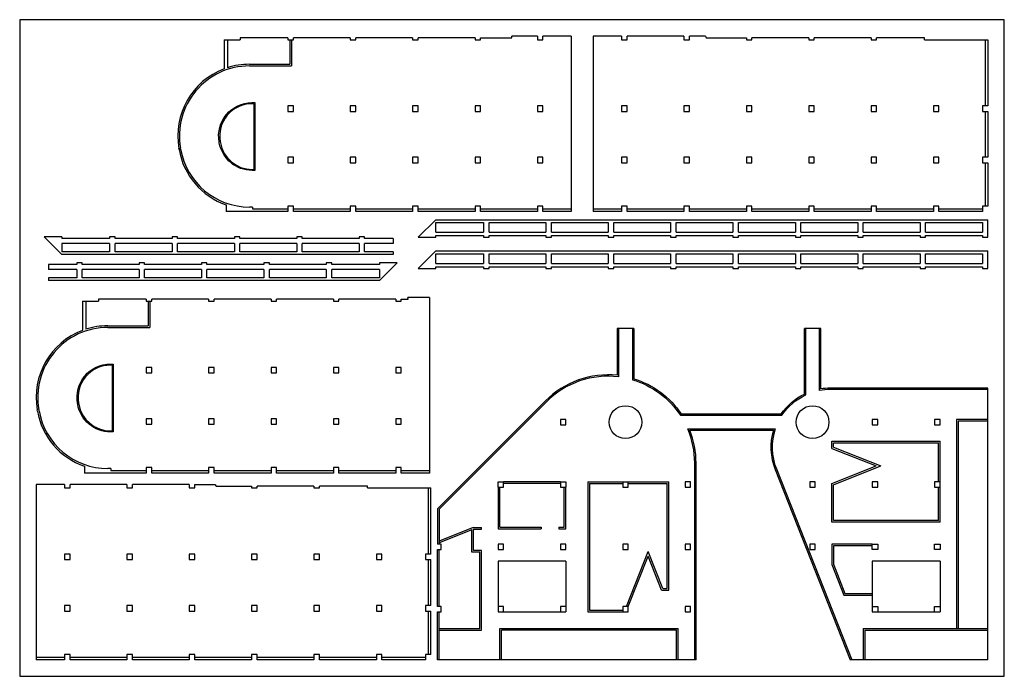
# Model space of a CAD drawing. Units: millimetres. Extents: x 0 to 1891, y 0 to 2993.
# Drawn here: x 991 to 1891, y 2393 to 2993 of the extents above; entities that cross this region are included whole.
import ezdxf

# ---------------------------------------------------------------- set-up
doc = ezdxf.new("R2010")
doc.units = ezdxf.units.MM
doc.layers.add('A-CON', color=2, linetype='Continuous')

msp = doc.modelspace()

# ---------------------------------------------------------------- linework, layer by layer
for p, q in [((1180.47, 2974.43), (1180.47, 2948.79)), ((1237.47, 2974.43), (1237.47, 2951.93)), ((1238.97, 2974.43), (1238.97, 2950.43)), ((1873.02, 2974.43), (1873.02, 2913.93)), ((1200.5, 2951.93), (1237.47, 2951.93)), ((1200.5, 2950.43), (1238.97, 2950.43)), ((1205.58, 2916.93), (1205.58, 2855.93)), ((1204.58, 2915.93), (1204.58, 2855.93)), ((1873.02, 2908.93), (1873.02, 2866.93)), ((1137.65, 2874.31), (1137.47, 2875.31)), ((1873.02, 2861.93), (1873.02, 2822.3)), ((1203.22, 2821.43), (1200.67, 2821.43)), ((1051, 2735.47), (1051, 2709.84)), ((1108, 2735.47), (1108, 2712.97)), ((1109.5, 2735.47), (1109.5, 2711.47)), ((1071.02, 2712.97), (1108, 2712.97)), ((1071.02, 2711.47), (1109.5, 2711.47)), ((1075.1, 2676.97), (1075.1, 2616.97)), ((1008.17, 2635.36), (1007.99, 2636.36)), ((1875.52, 2627.43), (1846.77, 2627.43)), ((1846.77, 2627.43), (1846.77, 2436.43)), ((1875.52, 2625.93), (1848.27, 2625.93)), ((1848.27, 2625.93), (1848.27, 2436.43)), ((1732.77, 2607.47), (1831.77, 2607.47)), ((1732.77, 2600.95), (1732.77, 2607.47)), ((1734.27, 2605.97), (1830.27, 2605.97)), ((1734.27, 2601.97), (1734.27, 2605.97)), ((1734.27, 2601.97), (1777.59, 2584.88)), ((1830.27, 2570.47), (1830.27, 2605.97)), ((1831.77, 2570.47), (1831.77, 2607.47)), ((1732.77, 2600.95), (1773.5, 2584.88)), ((1732.77, 2568.81), (1773.5, 2584.88)), ((1734.27, 2567.79), (1777.59, 2584.88)), ((1073.75, 2582.47), (1071.2, 2582.47)), ((1427.77, 2565.47), (1427.77, 2527.47)), ((1429.27, 2528.97), (1429.27, 2565.47)), ((1484.77, 2570.47), (1432.77, 2570.47)), ((1484.77, 2568.97), (1432.77, 2568.97)), ((1488.27, 2528.97), (1488.27, 2565.47)), ((1489.77, 2527.47), (1489.77, 2565.47)), ((1509.77, 2570.47), (1509.77, 2451.47)), ((1509.77, 2570.47), (1541.77, 2570.47)), ((1511.27, 2568.97), (1511.27, 2452.97)), ((1511.27, 2568.97), (1541.77, 2568.97)), ((1546.77, 2570.47), (1583.77, 2570.47)), ((1546.77, 2568.97), (1582.27, 2568.97)), ((1582.27, 2472.97), (1582.27, 2568.97)), ((1583.77, 2471.47), (1583.77, 2570.47)), ((1732.77, 2533.47), (1732.77, 2568.81)), ((1734.27, 2534.97), (1734.27, 2567.79)), ((1830.27, 2534.97), (1830.27, 2565.47)), ((1831.77, 2533.47), (1831.77, 2565.47)), ((1363.82, 2564.8), (1363.82, 2504.3)), ((1831.77, 2533.47), (1732.77, 2533.47)), ((1830.27, 2534.97), (1734.27, 2534.97)), ((1405.08, 2528.55), (1374.02, 2516.3)), ((1403.87, 2526.46), (1374.02, 2514.69)), ((1403.87, 2506.04), (1403.87, 2526.46)), ((1405.08, 2528.55), (1412.77, 2528.55)), ((1405.37, 2507.54), (1405.37, 2527.05)), ((1405.37, 2527.05), (1412.77, 2527.05)), ((1412.77, 2527.05), (1412.77, 2528.55)), ((1427.77, 2527.47), (1467.19, 2527.47)), ((1429.27, 2528.97), (1467.19, 2528.97)), ((1467.19, 2528.97), (1467.19, 2527.47)), ((1483.19, 2528.97), (1488.27, 2528.97)), ((1483.19, 2528.97), (1483.19, 2527.47)), ((1483.19, 2527.47), (1489.77, 2527.47)), ((1769.77, 2513.47), (1732.77, 2513.47)), ((1732.77, 2513.47), (1732.77, 2494.81)), ((1769.77, 2511.97), (1734.27, 2511.97)), ((1374.02, 2456.47), (1374.02, 2508.47)), ((1411.27, 2506.04), (1403.87, 2506.04)), ((1412.77, 2507.54), (1405.37, 2507.54)), ((1411.27, 2436.47), (1411.27, 2506.04)), ((1412.77, 2434.97), (1412.77, 2507.54)), ((1545.16, 2456.47), (1564.97, 2506.68)), ((1546.77, 2456.47), (1564.97, 2502.6)), ((1578.27, 2472.97), (1564.97, 2506.68)), ((1577.25, 2471.47), (1564.97, 2502.6)), ((1363.82, 2499.3), (1363.82, 2457.3)), ((1577.25, 2471.47), (1583.77, 2471.47)), ((1578.27, 2472.97), (1582.27, 2472.97)), ((1743.75, 2466.97), (1769.77, 2466.97)), ((1363.82, 2452.3), (1363.82, 2412.68)), ((1374.02, 2407.68), (1374.02, 2451.47)), ((1509.77, 2451.47), (1541.77, 2451.47)), ((1511.27, 2452.97), (1541.77, 2452.97)), ((1374.02, 2436.47), (1411.27, 2436.47)), ((1374.02, 2434.97), (1412.77, 2434.97)), ((1429.52, 2407.68), (1429.52, 2436.47)), ((1429.52, 2436.47), (1442.77, 2436.47)), ((1431.02, 2407.68), (1431.02, 2434.97)), ((1442.77, 2436.47), (1592.52, 2436.47)), ((1761.52, 2436.43), (1875.52, 2436.43)), ((1761.52, 2436.43), (1761.52, 2407.68)), ((1763.02, 2434.93), (1875.52, 2434.93)), ((1763.02, 2434.93), (1763.02, 2407.68))]:
    msp.add_line(p, q)
msp.add_lwpolyline([(990.52, 2392.68), (1890.52, 2392.68), (1890.52, 2992.68), (990.52, 2992.68)], close=True)
for points in [[(1205.58, 2855.93), (1205.58, 2854.93), (1203.03, 2854.93, -0.36397), (1172.99, 2880.13), (1172.82, 2881.13, -0.466308), (1202.85, 2916.93), (1205.58, 2916.93)], [(1204.58, 2915.93), (1202.85, 2915.93, 0.466308), (1173.8, 2881.31), (1173.98, 2880.31, 0.36397), (1203.03, 2855.93), (1204.58, 2855.93)], [(1538.02, 2710.47), (1538.02, 2666.31, 0.232614), (1471.93, 2643.39), (1374.02, 2545.48), (1374.02, 2513.47)], [(1550.52, 2710.47), (1550.52, 2663.72, -0.177885), (1594.47, 2631.22), (1687.3, 2631.22, -0.137687), (1709.02, 2649.81), (1709.02, 2710.47)], [(1875.52, 2654.72), (1731.28, 2654.72, 0.046408), (1721.52, 2653.82), (1721.52, 2710.47)], [(1076.1, 2677.97), (1076.1, 2615.97), (1073.55, 2615.97, -0.36397), (1043.52, 2641.18), (1043.34, 2642.18, -0.466308), (1073.38, 2677.97), (1076.1, 2677.97)], [(1075.1, 2676.97), (1073.38, 2676.97, 0.466308), (1044.33, 2642.35), (1044.5, 2641.35, 0.36397), (1073.55, 2616.97), (1075.1, 2616.97)], [(1607.52, 2407.68), (1607.52, 2587.66, 0.101043), (1601.18, 2618.72), (1681.15, 2618.72, 0.177907), (1682.14, 2582.25), (1751.02, 2407.68)]]:
    msp.add_lwpolyline(points, format="xyb")
for points in [[(1203.22, 2821.43), (1203.22, 2819.8), (1235.72, 2819.8)], [(1240.72, 2819.8), (1292.72, 2819.8)], [(1297.72, 2819.8), (1349.72, 2819.8)], [(1354.72, 2819.8), (1406.72, 2819.8)], [(1411.72, 2819.8), (1463.72, 2819.8)], [(1468.72, 2819.8), (1494.72, 2819.8)], [(1514.72, 2819.8), (1540.72, 2819.8)], [(1545.72, 2819.8), (1597.72, 2819.8)], [(1602.72, 2819.8), (1654.72, 2819.8)], [(1659.72, 2819.8), (1711.72, 2819.8)], [(1716.72, 2819.8), (1768.72, 2819.8)], [(1773.72, 2819.8), (1825.72, 2819.8)], [(1830.72, 2819.8), (1870.52, 2819.8)], [(1073.75, 2582.47), (1073.75, 2580.85), (1106.25, 2580.85)], [(1111.25, 2580.85), (1163.25, 2580.85)], [(1168.25, 2580.85), (1220.25, 2580.85)], [(1225.25, 2580.85), (1277.25, 2580.85)], [(1282.25, 2580.85), (1334.25, 2580.85)], [(1339.25, 2580.85), (1365.25, 2580.85)], [(1734.27, 2511.97), (1734.27, 2495.1), (1744.77, 2468.47), (1769.77, 2468.47)], [(1732.77, 2494.81), (1743.75, 2466.97)], [(1591.02, 2407.68), (1591.02, 2434.97), (1431.02, 2434.97)], [(1592.52, 2407.68), (1592.52, 2436.47)], [(1005.52, 2410.18), (1031.52, 2410.18)], [(1036.52, 2410.18), (1088.52, 2410.18)], [(1093.52, 2410.18), (1145.52, 2410.18)], [(1150.52, 2410.18), (1202.52, 2410.18)], [(1207.52, 2410.18), (1259.52, 2410.18)], [(1264.52, 2410.18), (1316.52, 2410.18)], [(1321.52, 2410.18), (1361.32, 2410.18)]]:
    msp.add_lwpolyline(points)
for centre, radius, start, end in [((1200.5, 2886.43), 64, 90, 190), ((1200.5, 2886.43), 65.5, 90, 107.7999), ((1200.67, 2885.43), 64, 190, 270), ((1071.02, 2647.47), 64, 90, 190), ((1071.02, 2647.47), 65.5, 90, 107.7999), ((1071.2, 2646.47), 64, 190, 270)]:
    msp.add_arc(centre, radius, start, end)
at = {"layer": 'A-CON'}
for p, q in [((1177.47, 2974.43), (1191.97, 2974.43)), ((1177.47, 2974.43), (1177.47, 2947.75)), ((1235.72, 2976.18), (1191.97, 2976.18)), ((1191.97, 2976.18), (1191.97, 2974.43)), ((1292.72, 2976.18), (1240.72, 2976.18)), ((1349.72, 2976.18), (1297.72, 2976.18)), ((1406.72, 2976.18), (1354.72, 2976.18)), ((1463.72, 2977.68), (1440.22, 2977.68)), ((1494.72, 2977.68), (1468.72, 2977.68)), ((1494.72, 2977.68), (1494.72, 2817.3)), ((1514.72, 2977.68), (1514.72, 2817.3)), ((1540.72, 2977.68), (1514.72, 2977.68)), ((1597.72, 2977.68), (1545.72, 2977.68)), ((1617.26, 2977.68), (1602.72, 2977.68)), ((1711.72, 2976.18), (1659.72, 2976.18)), ((1768.72, 2976.18), (1716.72, 2976.18)), ((1817.52, 2976.18), (1773.72, 2976.18)), ((1817.52, 2974.43), (1817.52, 2976.18)), ((1817.52, 2974.43), (1875.52, 2974.43)), ((1875.52, 2974.43), (1875.52, 2913.93)), ((1875.52, 2908.93), (1875.52, 2866.93)), ((1136.17, 2874.05), (1135.99, 2875.05)), ((1875.52, 2861.93), (1875.52, 2822.3)), ((1179.22, 2823.54), (1179.22, 2817.3)), ((1235.72, 2817.3), (1179.22, 2817.3)), ((1292.72, 2817.3), (1240.72, 2817.3)), ((1349.72, 2817.3), (1297.72, 2817.3)), ((1406.72, 2817.3), (1354.72, 2817.3)), ((1463.72, 2817.3), (1411.72, 2817.3)), ((1494.72, 2817.3), (1468.72, 2817.3)), ((1540.72, 2817.3), (1514.72, 2817.3)), ((1597.72, 2817.3), (1545.72, 2817.3)), ((1654.72, 2817.3), (1602.72, 2817.3)), ((1711.72, 2817.3), (1659.72, 2817.3)), ((1768.72, 2817.3), (1716.72, 2817.3)), ((1825.72, 2817.3), (1773.72, 2817.3)), ((1870.52, 2817.3), (1830.72, 2817.3)), ((1370.77, 2809.92), (1354.77, 2793.92)), ((1370.77, 2809.92), (1414.52, 2809.92)), ((1414.52, 2809.92), (1419.52, 2809.92)), ((1419.52, 2809.92), (1471.52, 2809.92)), ((1471.52, 2809.92), (1476.52, 2809.92)), ((1476.52, 2809.92), (1528.52, 2809.92)), ((1528.52, 2809.92), (1533.52, 2809.92)), ((1533.52, 2809.92), (1585.52, 2809.92)), ((1585.52, 2809.92), (1590.52, 2809.92)), ((1590.52, 2809.92), (1642.52, 2809.92)), ((1642.52, 2809.92), (1647.52, 2809.92)), ((1647.52, 2809.92), (1699.52, 2809.92)), ((1699.52, 2809.92), (1704.52, 2809.92)), ((1704.52, 2809.92), (1756.52, 2809.92)), ((1756.52, 2809.92), (1761.52, 2809.92)), ((1761.52, 2809.92), (1813.52, 2809.92)), ((1813.52, 2809.92), (1818.52, 2809.92)), ((1818.52, 2809.92), (1870.52, 2809.92)), ((1870.52, 2809.92), (1875.52, 2809.92)), ((1875.52, 2793.92), (1875.52, 2809.92)), ((1370.77, 2798.42), (1370.77, 2807.42)), ((1370.77, 2807.42), (1414.52, 2807.42)), ((1414.52, 2807.42), (1414.52, 2798.42)), ((1419.52, 2807.42), (1471.52, 2807.42)), ((1419.52, 2798.42), (1419.52, 2807.42)), ((1471.52, 2807.42), (1471.52, 2798.42)), ((1476.52, 2807.42), (1528.52, 2807.42)), ((1476.52, 2798.42), (1476.52, 2807.42)), ((1528.52, 2807.42), (1528.52, 2798.42)), ((1533.52, 2807.42), (1585.52, 2807.42)), ((1533.52, 2798.42), (1533.52, 2807.42)), ((1585.52, 2807.42), (1585.52, 2798.42)), ((1590.52, 2798.42), (1590.52, 2807.42)), ((1590.52, 2807.42), (1642.52, 2807.42)), ((1642.52, 2807.42), (1642.52, 2798.42)), ((1647.52, 2798.42), (1647.52, 2807.42)), ((1647.52, 2807.42), (1699.52, 2807.42)), ((1699.52, 2807.42), (1699.52, 2798.42)), ((1704.52, 2798.42), (1704.52, 2807.42)), ((1704.52, 2807.42), (1756.52, 2807.42)), ((1756.52, 2807.42), (1756.52, 2798.42)), ((1761.52, 2798.42), (1761.52, 2807.42)), ((1761.52, 2807.42), (1813.52, 2807.42)), ((1813.52, 2807.42), (1813.52, 2798.42)), ((1818.52, 2798.42), (1818.52, 2807.42)), ((1818.52, 2807.42), (1870.52, 2807.42)), ((1870.52, 2807.42), (1870.52, 2798.42)), ((1029.01, 2794.17), (1013.01, 2794.17)), ((1013.01, 2794.17), (1029.01, 2778.17)), ((1029.01, 2794.17), (1029.01, 2792.67)), ((1072.76, 2792.67), (1029.01, 2792.67)), ((1129.76, 2792.67), (1077.76, 2792.67)), ((1186.76, 2792.67), (1134.76, 2792.67)), ((1243.76, 2792.67), (1191.76, 2792.67)), ((1300.76, 2792.67), (1248.76, 2792.67)), ((1331.76, 2792.67), (1305.76, 2792.67)), ((1331.76, 2792.67), (1331.76, 2788.17)), ((1354.77, 2793.92), (1370.77, 2793.92)), ((1370.77, 2798.42), (1414.52, 2798.42)), ((1370.77, 2793.92), (1370.77, 2795.42)), ((1370.77, 2795.42), (1414.52, 2795.42)), ((1419.52, 2798.42), (1471.52, 2798.42)), ((1419.52, 2795.42), (1471.52, 2795.42)), ((1476.52, 2798.42), (1528.52, 2798.42)), ((1476.52, 2795.42), (1528.52, 2795.42)), ((1533.52, 2798.42), (1585.52, 2798.42)), ((1533.52, 2795.42), (1585.52, 2795.42)), ((1590.52, 2798.42), (1642.52, 2798.42)), ((1590.52, 2795.42), (1642.52, 2795.42)), ((1647.52, 2798.42), (1699.52, 2798.42)), ((1647.52, 2795.42), (1699.52, 2795.42)), ((1704.52, 2798.42), (1756.52, 2798.42)), ((1704.52, 2795.42), (1756.52, 2795.42)), ((1761.52, 2798.42), (1813.52, 2798.42)), ((1761.52, 2795.42), (1813.52, 2795.42)), ((1818.52, 2798.42), (1870.52, 2798.42)), ((1818.52, 2795.42), (1870.52, 2795.42)), ((1870.52, 2795.42), (1870.52, 2793.92)), ((1870.52, 2793.92), (1875.52, 2793.92)), ((1029.01, 2788.17), (1029.01, 2780.67)), ((1072.76, 2788.17), (1029.01, 2788.17)), ((1072.76, 2788.17), (1072.76, 2780.67)), ((1129.76, 2788.17), (1077.76, 2788.17)), ((1077.76, 2780.67), (1077.76, 2788.17)), ((1129.76, 2788.17), (1129.76, 2780.67)), ((1186.76, 2788.17), (1134.76, 2788.17)), ((1134.76, 2780.67), (1134.76, 2788.17)), ((1186.76, 2788.17), (1186.76, 2780.67)), ((1243.76, 2788.17), (1191.76, 2788.17)), ((1191.76, 2780.67), (1191.76, 2788.17)), ((1243.76, 2788.17), (1243.76, 2780.67)), ((1300.76, 2788.17), (1248.76, 2788.17)), ((1248.76, 2780.67), (1248.76, 2788.17)), ((1300.76, 2788.17), (1300.76, 2780.67)), ((1331.76, 2788.17), (1305.76, 2788.17)), ((1305.76, 2780.67), (1305.76, 2788.17)), ((1370.77, 2781.35), (1354.77, 2765.35)), ((1370.77, 2781.35), (1414.52, 2781.35)), ((1414.52, 2781.35), (1419.52, 2781.35)), ((1419.52, 2781.35), (1471.52, 2781.35)), ((1471.52, 2781.35), (1476.52, 2781.35)), ((1476.52, 2781.35), (1528.52, 2781.35)), ((1528.52, 2781.35), (1533.52, 2781.35)), ((1533.52, 2781.35), (1585.52, 2781.35)), ((1585.52, 2781.35), (1590.52, 2781.35)), ((1590.52, 2781.35), (1642.52, 2781.35)), ((1642.52, 2781.35), (1647.52, 2781.35)), ((1647.52, 2781.35), (1699.52, 2781.35)), ((1699.52, 2781.35), (1704.52, 2781.35)), ((1704.52, 2781.35), (1756.52, 2781.35)), ((1756.52, 2781.35), (1761.52, 2781.35)), ((1761.52, 2781.35), (1813.52, 2781.35)), ((1813.52, 2781.35), (1818.52, 2781.35)), ((1818.52, 2781.35), (1870.52, 2781.35)), ((1870.52, 2781.35), (1875.52, 2781.35)), ((1875.52, 2765.35), (1875.52, 2781.35)), ((1072.76, 2780.67), (1029.01, 2780.67)), ((1072.76, 2778.17), (1029.01, 2778.17)), ((1077.76, 2778.17), (1072.76, 2778.17)), ((1129.76, 2780.67), (1077.76, 2780.67)), ((1129.76, 2778.17), (1077.76, 2778.17)), ((1134.76, 2778.17), (1129.76, 2778.17)), ((1186.76, 2780.67), (1134.76, 2780.67)), ((1186.76, 2778.17), (1134.76, 2778.17)), ((1191.76, 2778.17), (1186.76, 2778.17)), ((1243.76, 2780.67), (1191.76, 2780.67)), ((1243.76, 2778.17), (1191.76, 2778.17)), ((1248.76, 2778.17), (1243.76, 2778.17)), ((1300.76, 2780.67), (1248.76, 2780.67)), ((1300.76, 2778.17), (1248.76, 2778.17)), ((1305.76, 2778.17), (1300.76, 2778.17)), ((1331.76, 2780.67), (1305.76, 2780.67)), ((1331.76, 2778.17), (1305.76, 2778.17)), ((1331.76, 2780.67), (1331.76, 2778.17)), ((1370.77, 2769.85), (1370.77, 2778.85)), ((1370.77, 2778.85), (1414.52, 2778.85)), ((1414.52, 2778.85), (1414.52, 2769.85)), ((1419.52, 2778.85), (1471.52, 2778.85)), ((1419.52, 2769.85), (1419.52, 2778.85)), ((1471.52, 2778.85), (1471.52, 2769.85)), ((1476.52, 2778.85), (1528.52, 2778.85)), ((1476.52, 2769.85), (1476.52, 2778.85)), ((1528.52, 2778.85), (1528.52, 2769.85)), ((1533.52, 2778.85), (1585.52, 2778.85)), ((1533.52, 2769.85), (1533.52, 2778.85)), ((1585.52, 2778.85), (1585.52, 2769.85)), ((1590.52, 2769.85), (1590.52, 2778.85)), ((1590.52, 2778.85), (1642.52, 2778.85)), ((1642.52, 2778.85), (1642.52, 2769.85)), ((1647.52, 2769.85), (1647.52, 2778.85)), ((1647.52, 2778.85), (1699.52, 2778.85)), ((1699.52, 2778.85), (1699.52, 2769.85)), ((1704.52, 2769.85), (1704.52, 2778.85)), ((1704.52, 2778.85), (1756.52, 2778.85)), ((1756.52, 2778.85), (1756.52, 2769.85)), ((1761.52, 2769.85), (1761.52, 2778.85)), ((1761.52, 2778.85), (1813.52, 2778.85)), ((1813.52, 2778.85), (1813.52, 2769.85)), ((1818.52, 2769.85), (1818.52, 2778.85)), ((1818.52, 2778.85), (1870.52, 2778.85)), ((1870.52, 2778.85), (1870.52, 2769.85)), ((1016.73, 2768.93), (1016.73, 2764.43)), ((1042.73, 2768.93), (1016.73, 2768.93)), ((1042.73, 2764.43), (1016.73, 2764.43)), ((1042.73, 2764.43), (1042.73, 2756.93)), ((1099.73, 2768.93), (1047.73, 2768.93)), ((1099.73, 2764.43), (1047.73, 2764.43)), ((1047.73, 2756.93), (1047.73, 2764.43)), ((1099.73, 2764.43), (1099.73, 2756.93)), ((1156.73, 2768.93), (1104.73, 2768.93)), ((1156.73, 2764.43), (1104.73, 2764.43)), ((1104.73, 2756.93), (1104.73, 2764.43)), ((1156.73, 2764.43), (1156.73, 2756.93)), ((1213.73, 2768.93), (1161.73, 2768.93)), ((1213.73, 2764.43), (1161.73, 2764.43)), ((1161.73, 2756.93), (1161.73, 2764.43)), ((1213.73, 2764.43), (1213.73, 2756.93)), ((1270.73, 2768.93), (1218.73, 2768.93)), ((1270.73, 2764.43), (1218.73, 2764.43)), ((1218.73, 2756.93), (1218.73, 2764.43)), ((1270.73, 2764.43), (1270.73, 2756.93)), ((1319.53, 2768.93), (1275.73, 2768.93)), ((1319.53, 2764.43), (1275.73, 2764.43)), ((1275.73, 2756.93), (1275.73, 2764.43)), ((1335.53, 2770.43), (1319.53, 2770.43)), ((1319.53, 2770.43), (1319.53, 2768.93)), ((1319.53, 2754.43), (1335.53, 2770.43)), ((1319.53, 2764.43), (1319.53, 2756.93)), ((1354.77, 2765.35), (1370.77, 2765.35)), ((1370.77, 2769.85), (1414.52, 2769.85)), ((1370.77, 2765.35), (1370.77, 2766.85)), ((1370.77, 2766.85), (1414.52, 2766.85)), ((1419.52, 2769.85), (1471.52, 2769.85)), ((1419.52, 2766.85), (1471.52, 2766.85)), ((1476.52, 2769.85), (1528.52, 2769.85)), ((1476.52, 2766.85), (1528.52, 2766.85)), ((1533.52, 2769.85), (1585.52, 2769.85)), ((1533.52, 2766.85), (1585.52, 2766.85)), ((1590.52, 2769.85), (1642.52, 2769.85)), ((1590.52, 2766.85), (1642.52, 2766.85)), ((1647.52, 2769.85), (1699.52, 2769.85)), ((1647.52, 2766.85), (1699.52, 2766.85)), ((1704.52, 2769.85), (1756.52, 2769.85)), ((1704.52, 2766.85), (1756.52, 2766.85)), ((1761.52, 2769.85), (1813.52, 2769.85)), ((1761.52, 2766.85), (1813.52, 2766.85)), ((1818.52, 2769.85), (1870.52, 2769.85)), ((1818.52, 2766.85), (1870.52, 2766.85)), ((1870.52, 2766.85), (1870.52, 2765.35)), ((1870.52, 2765.35), (1875.52, 2765.35)), ((1016.73, 2756.93), (1016.73, 2754.43)), ((1042.73, 2756.93), (1016.73, 2756.93)), ((1042.73, 2754.43), (1016.73, 2754.43)), ((1047.73, 2754.43), (1042.73, 2754.43)), ((1099.73, 2756.93), (1047.73, 2756.93)), ((1099.73, 2754.43), (1047.73, 2754.43)), ((1104.73, 2754.43), (1099.73, 2754.43)), ((1156.73, 2756.93), (1104.73, 2756.93)), ((1156.73, 2754.43), (1104.73, 2754.43)), ((1161.73, 2754.43), (1156.73, 2754.43)), ((1213.73, 2756.93), (1161.73, 2756.93)), ((1213.73, 2754.43), (1161.73, 2754.43)), ((1218.73, 2754.43), (1213.73, 2754.43)), ((1270.73, 2756.93), (1218.73, 2756.93)), ((1270.73, 2754.43), (1218.73, 2754.43)), ((1275.73, 2754.43), (1270.73, 2754.43)), ((1319.53, 2756.93), (1275.73, 2756.93)), ((1319.53, 2754.43), (1275.73, 2754.43)), ((1106.25, 2737.22), (1062.5, 2737.22)), ((1062.5, 2737.22), (1062.5, 2735.47)), ((1163.25, 2737.22), (1111.25, 2737.22)), ((1220.25, 2737.22), (1168.25, 2737.22)), ((1277.25, 2737.22), (1225.25, 2737.22)), ((1334.25, 2737.22), (1282.25, 2737.22)), ((1365.25, 2738.72), (1345.2, 2738.72)), ((1365.25, 2738.72), (1365.25, 2578.35)), ((1048, 2735.47), (1062.5, 2735.47)), ((1048, 2735.47), (1048, 2708.79)), ((1551.77, 2710.47), (1536.77, 2710.47)), ((1722.77, 2710.47), (1707.77, 2710.47)), ((1875.52, 2407.68), (1875.52, 2655.97)), ((1006.69, 2635.1), (1006.52, 2636.1)), ((1049.75, 2584.58), (1049.75, 2578.35)), ((1106.25, 2578.35), (1049.75, 2578.35)), ((1163.25, 2578.35), (1111.25, 2578.35)), ((1220.25, 2578.35), (1168.25, 2578.35)), ((1277.25, 2578.35), (1225.25, 2578.35)), ((1334.25, 2578.35), (1282.25, 2578.35)), ((1365.25, 2578.35), (1339.25, 2578.35)), ((1005.52, 2568.05), (1005.52, 2407.68)), ((1031.52, 2568.05), (1005.52, 2568.05)), ((1088.52, 2568.05), (1036.52, 2568.05)), ((1145.52, 2568.05), (1093.52, 2568.05)), ((1150.52, 2568.05), (1168.74, 2568.05)), ((1259.52, 2566.55), (1207.52, 2566.55)), ((1308.32, 2566.55), (1264.52, 2566.55)), ((1308.32, 2564.8), (1308.32, 2566.55)), ((1541.77, 2570.47), (1546.77, 2570.47)), ((1831.77, 2565.47), (1831.77, 2570.47)), ((1308.32, 2564.8), (1366.32, 2564.8)), ((1366.32, 2504.3), (1366.32, 2564.8)), ((1769.77, 2513.47), (1774.77, 2513.47)), ((1372.52, 2456.47), (1372.52, 2508.47)), ((1366.32, 2457.3), (1366.32, 2499.3)), ((1489.77, 2497.97), (1427.77, 2497.97)), ((1427.77, 2497.97), (1427.77, 2451.47)), ((1489.77, 2497.97), (1489.77, 2451.47)), ((1831.77, 2497.97), (1769.77, 2497.97)), ((1769.77, 2497.97), (1769.77, 2451.47)), ((1831.77, 2497.97), (1831.77, 2451.47)), ((1366.32, 2412.68), (1366.32, 2452.3)), ((1372.52, 2407.68), (1372.52, 2451.47)), ((1541.77, 2451.47), (1546.77, 2451.47)), ((1769.77, 2451.47), (1831.77, 2451.47)), ((1031.52, 2407.68), (1005.52, 2407.68)), ((1088.52, 2407.68), (1036.52, 2407.68)), ((1145.52, 2407.68), (1093.52, 2407.68)), ((1202.52, 2407.68), (1150.52, 2407.68)), ((1259.52, 2407.68), (1207.52, 2407.68)), ((1316.52, 2407.68), (1264.52, 2407.68)), ((1361.32, 2407.68), (1321.52, 2407.68)), ((1608.77, 2407.68), (1372.52, 2407.68)), ((1875.52, 2407.68), (1749.68, 2407.68))]:
    msp.add_line(p, q, dxfattribs=at)
for points in [[(1235.72, 2976.18), (1235.72, 2974.43), (1240.72, 2974.43), (1240.72, 2976.18)], [(1292.72, 2976.18), (1292.72, 2974.43), (1297.72, 2974.43), (1297.72, 2976.18)], [(1349.72, 2976.18), (1349.72, 2974.43), (1354.72, 2974.43), (1354.72, 2976.18)], [(1406.72, 2976.18), (1406.72, 2974.43), (1411.72, 2974.43), (1411.72, 2976.18)], [(1411.72, 2976.18), (1440.22, 2976.18), (1440.22, 2977.68)], [(1463.72, 2977.68), (1463.72, 2976.18)], [(1463.72, 2976.18), (1463.72, 2974.43), (1468.72, 2974.43), (1468.72, 2976.18)], [(1468.72, 2976.18), (1468.72, 2977.68)], [(1540.72, 2977.68), (1540.72, 2976.18)], [(1540.72, 2976.18), (1540.72, 2974.43), (1545.72, 2974.43), (1545.72, 2976.18)], [(1545.72, 2976.18), (1545.72, 2977.68)], [(1597.72, 2977.68), (1597.72, 2976.18)], [(1597.72, 2976.18), (1597.72, 2974.43), (1602.72, 2974.43), (1602.72, 2976.18)], [(1602.72, 2976.18), (1602.72, 2977.68)], [(1617.26, 2977.68), (1617.85, 2976.18), (1654.72, 2976.18)], [(1654.72, 2976.18), (1654.72, 2974.43), (1659.72, 2974.43), (1659.72, 2976.18)], [(1711.72, 2976.18), (1711.72, 2974.43), (1716.72, 2974.43), (1716.72, 2976.18)], [(1768.72, 2976.18), (1768.72, 2974.43), (1773.72, 2974.43), (1773.72, 2976.18)], [(1875.52, 2913.93), (1870.52, 2913.93), (1870.52, 2908.93), (1875.52, 2908.93)], [(1875.52, 2866.93), (1870.52, 2866.93), (1870.52, 2861.93), (1875.52, 2861.93)], [(1240.72, 2817.3), (1240.72, 2822.3), (1235.72, 2822.3), (1235.72, 2817.3)], [(1297.72, 2817.3), (1297.72, 2822.3), (1292.72, 2822.3), (1292.72, 2817.3)], [(1354.72, 2817.3), (1354.72, 2822.3), (1349.72, 2822.3), (1349.72, 2817.3)], [(1411.72, 2817.3), (1411.72, 2822.3), (1406.72, 2822.3), (1406.72, 2817.3)], [(1468.72, 2817.3), (1468.72, 2822.3), (1463.72, 2822.3), (1463.72, 2817.3)], [(1545.72, 2817.3), (1545.72, 2822.3), (1540.72, 2822.3), (1540.72, 2817.3)], [(1602.72, 2817.3), (1602.72, 2822.3), (1597.72, 2822.3), (1597.72, 2817.3)], [(1659.72, 2817.3), (1659.72, 2822.3), (1654.72, 2822.3), (1654.72, 2817.3)], [(1716.72, 2817.3), (1716.72, 2822.3), (1711.72, 2822.3), (1711.72, 2817.3)], [(1773.72, 2817.3), (1773.72, 2822.3), (1768.72, 2822.3), (1768.72, 2817.3)], [(1830.72, 2817.3), (1830.72, 2822.3), (1825.72, 2822.3), (1825.72, 2817.3)], [(1875.52, 2822.3), (1870.52, 2822.3), (1870.52, 2817.3)], [(1077.76, 2792.67), (1077.76, 2794.17), (1072.76, 2794.17), (1072.76, 2792.67)], [(1134.76, 2792.67), (1134.76, 2794.17), (1129.76, 2794.17), (1129.76, 2792.67)], [(1191.76, 2792.67), (1191.76, 2794.17), (1186.76, 2794.17), (1186.76, 2792.67)], [(1248.76, 2792.67), (1248.76, 2794.17), (1243.76, 2794.17), (1243.76, 2792.67)], [(1305.76, 2792.67), (1305.76, 2794.17), (1300.76, 2794.17), (1300.76, 2792.67)], [(1414.52, 2795.42), (1414.52, 2793.92), (1419.52, 2793.92), (1419.52, 2795.42)], [(1471.52, 2795.42), (1471.52, 2793.92), (1476.52, 2793.92), (1476.52, 2795.42)], [(1528.52, 2795.42), (1528.52, 2793.92), (1533.52, 2793.92), (1533.52, 2795.42)], [(1585.52, 2795.42), (1585.52, 2793.92), (1590.52, 2793.92), (1590.52, 2795.42)], [(1642.52, 2795.42), (1642.52, 2793.92), (1647.52, 2793.92), (1647.52, 2795.42)], [(1699.52, 2795.42), (1699.52, 2793.92), (1704.52, 2793.92), (1704.52, 2795.42)], [(1756.52, 2795.42), (1756.52, 2793.92), (1761.52, 2793.92), (1761.52, 2795.42)], [(1813.52, 2795.42), (1813.52, 2793.92), (1818.52, 2793.92), (1818.52, 2795.42)], [(1047.73, 2768.93), (1047.73, 2770.43), (1042.73, 2770.43), (1042.73, 2768.93)], [(1104.73, 2768.93), (1104.73, 2770.43), (1099.73, 2770.43), (1099.73, 2768.93)], [(1161.73, 2768.93), (1161.73, 2770.43), (1156.73, 2770.43), (1156.73, 2768.93)], [(1218.73, 2768.93), (1218.73, 2770.43), (1213.73, 2770.43), (1213.73, 2768.93)], [(1275.73, 2768.93), (1275.73, 2770.43), (1270.73, 2770.43), (1270.73, 2768.93)], [(1414.52, 2766.85), (1414.52, 2765.35), (1419.52, 2765.35), (1419.52, 2766.85)], [(1471.52, 2766.85), (1471.52, 2765.35), (1476.52, 2765.35), (1476.52, 2766.85)], [(1528.52, 2766.85), (1528.52, 2765.35), (1533.52, 2765.35), (1533.52, 2766.85)], [(1585.52, 2766.85), (1585.52, 2765.35), (1590.52, 2765.35), (1590.52, 2766.85)], [(1642.52, 2766.85), (1642.52, 2765.35), (1647.52, 2765.35), (1647.52, 2766.85)], [(1699.52, 2766.85), (1699.52, 2765.35), (1704.52, 2765.35), (1704.52, 2766.85)], [(1756.52, 2766.85), (1756.52, 2765.35), (1761.52, 2765.35), (1761.52, 2766.85)], [(1813.52, 2766.85), (1813.52, 2765.35), (1818.52, 2765.35), (1818.52, 2766.85)], [(1106.25, 2737.22), (1106.25, 2735.47), (1111.25, 2735.47), (1111.25, 2737.22)], [(1163.25, 2737.22), (1163.25, 2735.47), (1168.25, 2735.47), (1168.25, 2737.22)], [(1220.25, 2737.22), (1220.25, 2735.47), (1225.25, 2735.47), (1225.25, 2737.22)], [(1277.25, 2737.22), (1277.25, 2735.47), (1282.25, 2735.47), (1282.25, 2737.22)], [(1334.25, 2737.22), (1334.25, 2735.47), (1339.25, 2735.47), (1339.25, 2737.22)], [(1339.25, 2737.22), (1345.54, 2737.22), (1345.2, 2738.72)], [(1111.25, 2578.35), (1111.25, 2583.35), (1106.25, 2583.35), (1106.25, 2578.35)], [(1168.25, 2578.35), (1168.25, 2583.35), (1163.25, 2583.35), (1163.25, 2578.35)], [(1225.25, 2578.35), (1225.25, 2583.35), (1220.25, 2583.35), (1220.25, 2578.35)], [(1282.25, 2578.35), (1282.25, 2583.35), (1277.25, 2583.35), (1277.25, 2578.35)], [(1339.25, 2578.35), (1339.25, 2583.35), (1334.25, 2583.35), (1334.25, 2578.35)], [(1031.52, 2568.05), (1031.52, 2564.8), (1036.52, 2564.8), (1036.52, 2568.05)], [(1088.52, 2568.05), (1088.52, 2564.8), (1093.52, 2564.8), (1093.52, 2568.05)], [(1145.52, 2568.05), (1145.52, 2564.8), (1150.52, 2564.8), (1150.52, 2568.05)], [(1168.74, 2568.05), (1170.24, 2566.55), (1202.52, 2566.55)], [(1202.52, 2566.55), (1202.52, 2564.8), (1207.52, 2564.8), (1207.52, 2566.55)], [(1259.52, 2566.55), (1259.52, 2564.8), (1264.52, 2564.8), (1264.52, 2566.55)], [(1427.77, 2565.47), (1432.77, 2565.47), (1432.77, 2570.47)], [(1427.77, 2565.47), (1427.77, 2570.47), (1432.77, 2570.47)], [(1484.77, 2570.47), (1484.77, 2565.47), (1489.77, 2565.47)], [(1484.77, 2570.47), (1489.77, 2570.47), (1489.77, 2565.47)], [(1541.77, 2570.47), (1541.77, 2565.47), (1546.77, 2565.47), (1546.77, 2570.47)], [(1831.77, 2570.47), (1826.77, 2570.47), (1826.77, 2565.47), (1831.77, 2565.47)], [(1372.52, 2508.47), (1375.77, 2508.47), (1375.77, 2513.47), (1372.52, 2513.47)], [(1774.77, 2513.47), (1774.77, 2508.47), (1769.77, 2508.47), (1769.77, 2513.47)], [(1366.32, 2504.3), (1361.32, 2504.3), (1361.32, 2499.3), (1366.32, 2499.3)], [(1366.32, 2457.3), (1361.32, 2457.3), (1361.32, 2452.3), (1366.32, 2452.3)], [(1372.52, 2451.47), (1375.77, 2451.47), (1375.77, 2456.47), (1372.52, 2456.47)], [(1432.77, 2451.47), (1432.77, 2456.47), (1427.77, 2456.47)], [(1427.77, 2451.47), (1489.77, 2451.47)], [(1489.77, 2456.47), (1484.77, 2456.47), (1484.77, 2451.47)], [(1546.77, 2451.47), (1546.77, 2456.47), (1541.77, 2456.47), (1541.77, 2451.47)], [(1769.77, 2456.47), (1774.77, 2456.47), (1774.77, 2451.47)], [(1826.77, 2451.47), (1826.77, 2456.47), (1831.77, 2456.47)], [(1036.52, 2407.68), (1036.52, 2412.68), (1031.52, 2412.68), (1031.52, 2407.68)], [(1093.52, 2407.68), (1093.52, 2412.68), (1088.52, 2412.68), (1088.52, 2407.68)], [(1150.52, 2407.68), (1150.52, 2412.68), (1145.52, 2412.68), (1145.52, 2407.68)], [(1207.52, 2407.68), (1207.52, 2412.68), (1202.52, 2412.68), (1202.52, 2407.68)], [(1264.52, 2407.68), (1264.52, 2412.68), (1259.52, 2412.68), (1259.52, 2407.68)], [(1321.52, 2407.68), (1321.52, 2412.68), (1316.52, 2412.68), (1316.52, 2407.68)], [(1366.32, 2412.68), (1361.32, 2412.68), (1361.32, 2407.68)]]:
    msp.add_lwpolyline(points, dxfattribs=at)
for points in [[(1235.72, 2908.93), (1240.72, 2908.93), (1240.72, 2913.93), (1235.72, 2913.93)], [(1292.72, 2908.93), (1297.72, 2908.93), (1297.72, 2913.93), (1292.72, 2913.93)], [(1349.72, 2908.93), (1354.72, 2908.93), (1354.72, 2913.93), (1349.72, 2913.93)], [(1406.72, 2908.93), (1411.72, 2908.93), (1411.72, 2913.93), (1406.72, 2913.93)], [(1463.72, 2908.93), (1468.72, 2908.93), (1468.72, 2913.93), (1463.72, 2913.93)], [(1540.72, 2908.93), (1545.72, 2908.93), (1545.72, 2913.93), (1540.72, 2913.93)], [(1597.72, 2908.93), (1602.72, 2908.93), (1602.72, 2913.93), (1597.72, 2913.93)], [(1654.72, 2908.93), (1659.72, 2908.93), (1659.72, 2913.93), (1654.72, 2913.93)], [(1711.72, 2908.93), (1716.72, 2908.93), (1716.72, 2913.93), (1711.72, 2913.93)], [(1768.72, 2908.93), (1773.72, 2908.93), (1773.72, 2913.93), (1768.72, 2913.93)], [(1825.72, 2908.93), (1830.72, 2908.93), (1830.72, 2913.93), (1825.72, 2913.93)], [(1235.72, 2861.93), (1240.72, 2861.93), (1240.72, 2866.93), (1235.72, 2866.93)], [(1292.72, 2861.93), (1297.72, 2861.93), (1297.72, 2866.93), (1292.72, 2866.93)], [(1349.72, 2861.93), (1354.72, 2861.93), (1354.72, 2866.93), (1349.72, 2866.93)], [(1406.72, 2861.93), (1411.72, 2861.93), (1411.72, 2866.93), (1406.72, 2866.93)], [(1463.72, 2861.93), (1468.72, 2861.93), (1468.72, 2866.93), (1463.72, 2866.93)], [(1540.72, 2861.93), (1545.72, 2861.93), (1545.72, 2866.93), (1540.72, 2866.93)], [(1597.72, 2861.93), (1602.72, 2861.93), (1602.72, 2866.93), (1597.72, 2866.93)], [(1654.72, 2861.93), (1659.72, 2861.93), (1659.72, 2866.93), (1654.72, 2866.93)], [(1711.72, 2861.93), (1716.72, 2861.93), (1716.72, 2866.93), (1711.72, 2866.93)], [(1768.72, 2861.93), (1773.72, 2861.93), (1773.72, 2866.93), (1768.72, 2866.93)], [(1825.72, 2861.93), (1830.72, 2861.93), (1830.72, 2866.93), (1825.72, 2866.93)], [(1106.25, 2669.97), (1111.25, 2669.97), (1111.25, 2674.97), (1106.25, 2674.97)], [(1163.25, 2669.97), (1168.25, 2669.97), (1168.25, 2674.97), (1163.25, 2674.97)], [(1220.25, 2669.97), (1225.25, 2669.97), (1225.25, 2674.97), (1220.25, 2674.97)], [(1277.25, 2669.97), (1282.25, 2669.97), (1282.25, 2674.97), (1277.25, 2674.97)], [(1334.25, 2669.97), (1339.25, 2669.97), (1339.25, 2674.97), (1334.25, 2674.97)], [(1106.25, 2622.97), (1111.25, 2622.97), (1111.25, 2627.97), (1106.25, 2627.97)], [(1163.25, 2622.97), (1168.25, 2622.97), (1168.25, 2627.97), (1163.25, 2627.97)], [(1220.25, 2622.97), (1225.25, 2622.97), (1225.25, 2627.97), (1220.25, 2627.97)], [(1277.25, 2622.97), (1282.25, 2622.97), (1282.25, 2627.97), (1277.25, 2627.97)], [(1334.25, 2622.97), (1339.25, 2622.97), (1339.25, 2627.97), (1334.25, 2627.97)], [(1484.77, 2627.47), (1484.77, 2622.47), (1489.77, 2622.47), (1489.77, 2627.47)], [(1769.77, 2627.47), (1769.77, 2622.47), (1774.77, 2622.47), (1774.77, 2627.47)], [(1826.77, 2627.47), (1826.77, 2622.47), (1831.77, 2622.47), (1831.77, 2627.47)], [(1598.77, 2570.47), (1598.77, 2565.47), (1603.77, 2565.47), (1603.77, 2570.47)], [(1712.77, 2570.47), (1712.77, 2565.47), (1717.77, 2565.47), (1717.77, 2570.47)], [(1769.77, 2570.47), (1769.77, 2565.47), (1774.77, 2565.47), (1774.77, 2570.47)], [(1427.77, 2513.47), (1427.77, 2508.47), (1432.77, 2508.47), (1432.77, 2513.47)], [(1484.77, 2513.47), (1484.77, 2508.47), (1489.77, 2508.47), (1489.77, 2513.47)], [(1541.77, 2513.47), (1541.77, 2508.47), (1546.77, 2508.47), (1546.77, 2513.47)], [(1598.77, 2513.47), (1598.77, 2508.47), (1603.77, 2508.47), (1603.77, 2513.47)], [(1712.77, 2513.47), (1712.77, 2508.47), (1717.77, 2508.47), (1717.77, 2513.47)], [(1831.77, 2513.47), (1831.77, 2508.47), (1826.77, 2508.47), (1826.77, 2513.47)], [(1031.52, 2499.3), (1036.52, 2499.3), (1036.52, 2504.3), (1031.52, 2504.3)], [(1088.52, 2499.3), (1093.52, 2499.3), (1093.52, 2504.3), (1088.52, 2504.3)], [(1145.52, 2499.3), (1150.52, 2499.3), (1150.52, 2504.3), (1145.52, 2504.3)], [(1202.52, 2499.3), (1207.52, 2499.3), (1207.52, 2504.3), (1202.52, 2504.3)], [(1259.52, 2499.3), (1264.52, 2499.3), (1264.52, 2504.3), (1259.52, 2504.3)], [(1316.52, 2499.3), (1321.52, 2499.3), (1321.52, 2504.3), (1316.52, 2504.3)], [(1031.52, 2452.3), (1036.52, 2452.3), (1036.52, 2457.3), (1031.52, 2457.3)], [(1088.52, 2452.3), (1093.52, 2452.3), (1093.52, 2457.3), (1088.52, 2457.3)], [(1145.52, 2452.3), (1150.52, 2452.3), (1150.52, 2457.3), (1145.52, 2457.3)], [(1202.52, 2452.3), (1207.52, 2452.3), (1207.52, 2457.3), (1202.52, 2457.3)], [(1259.52, 2452.3), (1264.52, 2452.3), (1264.52, 2457.3), (1259.52, 2457.3)], [(1316.52, 2452.3), (1321.52, 2452.3), (1321.52, 2457.3), (1316.52, 2457.3)], [(1598.77, 2456.47), (1598.77, 2451.47), (1603.77, 2451.47), (1603.77, 2456.47)]]:
    msp.add_lwpolyline(points, close=True, dxfattribs=at)
for points in [[(1536.77, 2710.47), (1536.77, 2667.71, 0.227981), (1471.04, 2644.27), (1372.52, 2545.75), (1372.52, 2513.47)], [(1551.77, 2710.47), (1551.77, 2664.65, -0.172718), (1595.14, 2632.47), (1686.64, 2632.47, -0.130769), (1707.77, 2650.61), (1707.77, 2710.47)], [(1875.52, 2655.97), (1731.28, 2655.97, 0.039457), (1722.77, 2655.3), (1722.77, 2710.47)], [(1608.77, 2407.68), (1608.77, 2587.66, 0.095141), (1603.05, 2617.47), (1679.44, 2617.47, 0.169661), (1680.98, 2581.79), (1749.68, 2407.68)]]:
    msp.add_lwpolyline(points, format="xyb", dxfattribs=at)
for centre in [(1544.27, 2624.97), (1715.27, 2624.97)]:
    msp.add_circle(centre, 15, dxfattribs=at)
for centre, start, end in [((1200.5, 2886.43), 110.57879, 190), ((1200.67, 2885.43), 190, 250.88474), ((1071.02, 2647.47), 110.57879, 190), ((1071.2, 2646.47), 190, 250.88474)]:
    msp.add_arc(centre, 65.5, start, end, dxfattribs=at)

doc.saveas('drawing.dxf')
